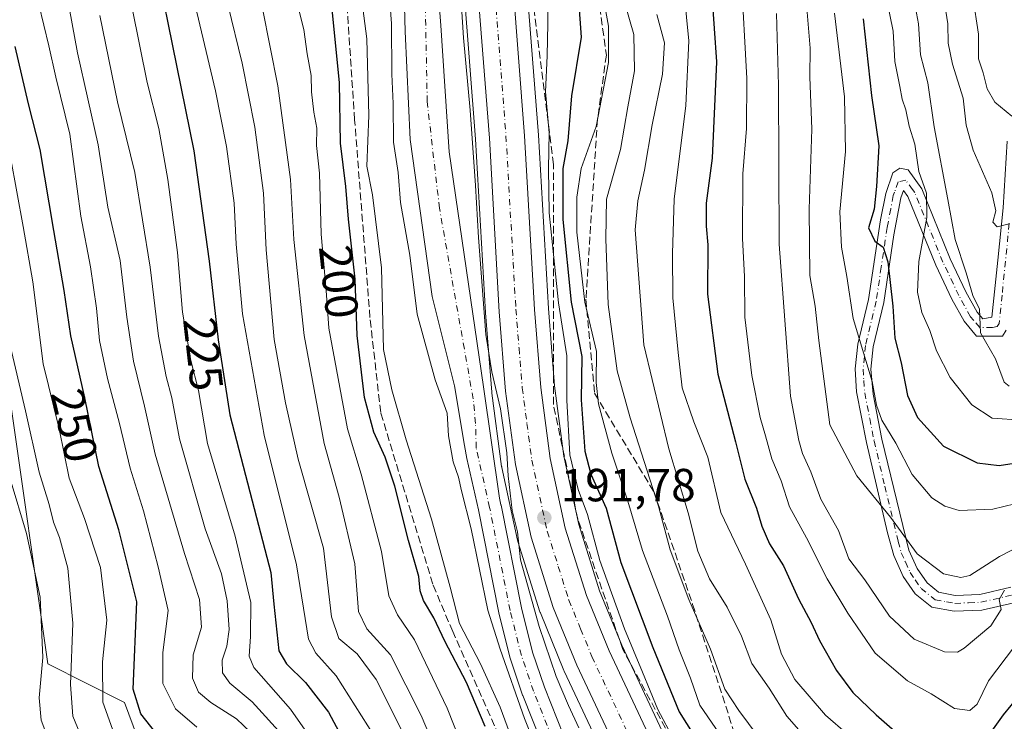
# Model space of a CAD drawing. Units: metres. Extents: x 579728 to 583161, y 4765911 to 4768265.
# Drawn here: x 581280 to 581493, y 4767453 to 4767605 of the extents above; entities that cross this region are included whole.
import ezdxf
from ezdxf.enums import TextEntityAlignment as Align

# ---------------------------------------------------------------- set-up
doc = ezdxf.new("R2010")
doc.units = ezdxf.units.M
doc.header["$MEASUREMENT"] = 0
doc.linetypes.add('DGN Style 3', pattern=[2.307223, 1.648017, -0.659207])
doc.linetypes.add('DGN Style 4', pattern=[2.638475, 1.318413, -0.659207, 0.001648, -0.659207])
for name, color, linetype, lineweight in [('Arbolado forestal CxS', 92, 'Continuous', 0), ('Camino Cxs', 7, 'Continuous', 0), ('Camino eje', 30, 'DGN Style 4', 13), ('Carretera de calzada única Cxs', 7, 'Continuous', 13), ('Carretera de calzada única eje', 7, 'DGN Style 4', 0), ('Corriente artificial lineal', 4, 'DGN Style 3', 13), ('Corriente natural Cxs', 4, 'Continuous', 13), ('Corriente natural eje', 4, 'DGN Style 4', 0), ('Curva de nivel maestra', 30, 'Continuous', 30), ('Curva de nivel normal', 30, 'Continuous', 0), ('Matorral CxS', 135, 'Continuous', 0), ('Núcleo urbano CxS', 7, 'Continuous', 0), ('Punto de cota en terreno', 7, 'Continuous', 0), ('Rótulo de curva de nivel directora', 7, 'Continuous', 0), ('Rótulo de punto de cota en terreno', 7, 'Continuous', 0), ('Suelo desnudo CxS', 253, 'Continuous', 0), ('Talud superficial', 30, 'DGN Style 3', 0)]:
    doc.layers.add(name, color=color, linetype=linetype, lineweight=lineweight)
doc.styles.add('Style-Arial', font='txt')

# ---------------------------------------------------------------- blocks, each defined once
blk = doc.blocks.new('5PATER')
at = {"layer": 'Punto de cota en terreno', "linetype": 'Continuous', "lineweight": 0}
h = blk.add_hatch(color=51, dxfattribs=at)
edge = h.paths.add_edge_path()
edge.add_ellipse((0, 0), major_axis=(-0.11, -0.111), ratio=0.999422, start_angle=0, end_angle=360)

msp = doc.modelspace()

# ---------------------------------------------------------------- linework, layer by layer
at = {"layer": 'Arbolado forestal CxS', "color": 92, "linetype": 'Continuous', "lineweight": 0}
for points in [[(581363.1201, 4767621.0264, 188.4818), (581363.6493, 4767601.9764, 188.5846), (581364.7076, 4767578.693, 188.6975), (581369.4702, 4767544.8263, 188.7003), (581374.3073, 4767525.4941, 188.9461), (581376.4679, 4767512.6567, 189.0072), (581376.9464, 4767509.8134, 189.0727), (581379.454, 4767498.7528, 189.3657), (581383.8579, 4767476.5634, 189.5906), (581383.885, 4767476.4426, 189.5937), (581386.315, 4767466.7426, 189.7348), (581386.374, 4767466.543, 189.7385), (581389.0225, 4767458.779, 189.9407), (581389.056, 4767458.689, 189.9442), (581400.046, 4767430.959, 190.3692)], [(581363.1201, 4767621.0264, 188.4818), (581363.6493, 4767601.9764, 188.5846), (581364.7076, 4767578.693, 188.6975), (581369.4702, 4767544.8263, 188.7003), (581374.3073, 4767525.4941, 188.9461), (581376.4679, 4767512.6567, 189.0072), (581376.9464, 4767509.8134, 189.0727), (581379.454, 4767498.7528, 189.3657), (581383.8579, 4767476.5634, 189.5906), (581383.885, 4767476.4426, 189.5937), (581386.315, 4767466.7426, 189.7348), (581386.374, 4767466.543, 189.7385), (581389.0225, 4767458.779, 189.9407), (581389.056, 4767458.689, 189.9442), (581400.046, 4767430.959, 190.3692)], [(581256.4877, 4767613.8789, 265.6037), (581243.6521, 4767584.5898, 278.0443), (581243.5151, 4767555.506, 284.2633), (581264.9417, 4767538.4236, 269.7892), (581278.2009, 4767523.5066, 262.0182), (581286.4877, 4767465.4947, 264.3574), (581303.0625, 4767457.2077, 251.3108), (581319.6371, 4767412.4555, 261.0201), (581337.0477, 4767395.8183, 249.5921), (581361.3655, 4767384.8341, 234.0966), (581384.5861, 4767363.7176, 227.5402), (581397.1117, 4767336.7379, 235.6316), (581411.4885, 4767312.9479, 243.8009), (581433.9441, 4767299.4043, 246.0453), (581465.0307, 4767278.6733, 259.0527), (581476.6777, 4767263.5389, 263.8165), (581495.3111, 4767229.779, 278.8074), (581505.9759, 4767208.9093, 279.4381), (581506.3533, 4767186.7884, 272.6352), (581500.4261, 4767162.037, 266.522), (581493.3157, 4767132.2076, 269.1395), (581491.8107, 4767108.7928, 260.3229), (581491.7917, 4767096.1693, 246.2434)], [(581256.4877, 4767613.8789, 265.6037), (581243.6521, 4767584.5898, 278.0443), (581243.5151, 4767555.506, 284.2633), (581264.9417, 4767538.4236, 269.7892), (581278.2009, 4767523.5066, 262.0182), (581286.4877, 4767465.4947, 264.3574), (581303.0625, 4767457.2077, 251.3108), (581319.6371, 4767412.4555, 261.0201), (581337.0477, 4767395.8183, 249.5921), (581361.3655, 4767384.8341, 234.0966), (581384.5861, 4767363.7176, 227.5402), (581397.1117, 4767336.7379, 235.6316), (581411.4885, 4767312.9479, 243.8009), (581433.9441, 4767299.4043, 246.0453), (581465.0307, 4767278.6733, 259.0527), (581476.6777, 4767263.5389, 263.8165), (581495.3111, 4767229.779, 278.8074), (581505.9759, 4767208.9093, 279.4381), (581506.3533, 4767186.7884, 272.6352), (581500.4261, 4767162.037, 266.522), (581493.3157, 4767132.2076, 269.1395), (581491.8107, 4767108.7928, 260.3229), (581491.7917, 4767096.1693, 246.2434)], [(581492.2515, 4767365.6833, 195.5444), (581484.1181, 4767371.2627, 194.0278), (581474.0999, 4767378.5097, 192.9954), (581471.5509, 4767380.3583, 192.7732), (581468.0919, 4767383.1823, 192.3499), (581458.5881, 4767390.9417, 193.8604), (581453.3633, 4767396.0209, 195.1647), (581446.2265, 4767403.8081, 194.886), (581441.5309, 4767409.4097, 194.2219), (581437.3671, 4767415.3319, 194.0799), (581432.5445, 4767423.5953, 193.4414), (581427.9559, 4767432.3183, 193.3792), (581410.4277, 4767469.5271, 193.8371), (581405.6347, 4767481.2683, 193.9966), (581401.1431, 4767495.5689, 193.4678), (581397.9377, 4767510.3575, 193.1034), (581395.9141, 4767525.4989, 192.4146), (581394.5733, 4767542.2257, 193.5138), (581392.4331, 4767579.6615, 192.4509), (581389.8811, 4767612.6415, 191.8944)], [(581389.8811, 4767612.6415, 191.8944), (581392.4331, 4767579.6615, 192.4509), (581394.5733, 4767542.2257, 193.5138), (581395.9141, 4767525.4989, 192.4146), (581397.9377, 4767510.3575, 193.1034), (581401.1431, 4767495.5689, 193.4678), (581405.6347, 4767481.2683, 193.9966), (581410.4277, 4767469.5271, 193.8371), (581427.9559, 4767432.3183, 193.3792), (581432.5445, 4767423.5953, 193.4414), (581437.3671, 4767415.3319, 194.0799), (581441.5309, 4767409.4097, 194.2219), (581446.2265, 4767403.8081, 194.886), (581453.3633, 4767396.0209, 195.1647), (581458.5881, 4767390.9417, 193.8604), (581468.0919, 4767383.1823, 192.3499), (581471.5509, 4767380.3583, 192.7732), (581474.0999, 4767378.5097, 192.9954), (581484.1181, 4767371.2627, 194.0278), (581492.2515, 4767365.6833, 195.5444)], [(581278.2009, 4767523.5066, 262.0182), (581286.4877, 4767465.4947, 264.3574), (581303.0625, 4767457.2077, 251.3108), (581319.6371, 4767412.4555, 261.0201), (581337.0477, 4767395.8183, 249.5921), (581361.3655, 4767384.8341, 234.0966), (581384.5861, 4767363.7176, 227.5402)], [(581384.5861, 4767363.7176, 227.5402), (581361.3655, 4767384.8341, 234.0966), (581337.0477, 4767395.8183, 249.5921), (581319.6371, 4767412.4555, 261.0201), (581303.0625, 4767457.2077, 251.3108), (581286.4877, 4767465.4947, 264.3574), (581278.2009, 4767523.5066, 262.0182)]]:
    msp.add_polyline3d(points, dxfattribs=at)
at = {"layer": 'Camino Cxs', "color": 7, "linetype": 'Continuous', "lineweight": 0}
for points in [[(581495.1001, 4767478.7001, 246.7227), (581488.1801, 4767477.1001, 240.0797), (581482.2201, 4767476.8599, 240.8821), (581477.3601, 4767477.7501, 242.865), (581473.8201, 4767480.6201, 246.3656), (581471.2201, 4767484.3801, 249.0856), (581469.1601, 4767488.9401, 251.9464), (581467.8401, 4767493.7999, 252.1927), (581463.2601, 4767513.2601, 253.1808), (581461.1401, 4767524.2201, 253.2369), (581460.8201, 4767529.1701, 254.1395), (581461.3801, 4767534.5401, 254.6438), (581463.7001, 4767544.1401, 255.4695), (581466.2801, 4767561.3201, 260.6702), (581467.4201, 4767567.0201, 258.6011), (581468.9801, 4767571.5001, 259.3172), (581470.5001, 4767572.5399, 260.5652), (581472.2601, 4767572.1401, 261.3744), (581475.2001, 4767568.0699, 261.6092), (581481.3501, 4767552.9201, 265.1333), (581484.7601, 4767545.7801, 262.9591), (581487.1801, 4767541.4201, 260.6825), (581488.3801, 4767539.9799, 260.7199), (581490.3401, 4767540.3801, 261.4737), (581491.6401, 4767552.6801, 269.2871), (581492.7601, 4767563.9201, 274.9246), (581493.6201, 4767578.3001, 278.2969)], [(581495.1001, 4767478.7001, 246.7227), (581488.1801, 4767477.1001, 240.0797), (581482.2201, 4767476.8599, 240.8821), (581477.3601, 4767477.7501, 242.865), (581473.8201, 4767480.6201, 246.3656), (581471.2201, 4767484.3801, 249.0856), (581469.1601, 4767488.9401, 251.9464), (581467.8401, 4767493.7999, 252.1927), (581463.2601, 4767513.2601, 253.1808), (581461.1401, 4767524.2201, 253.2369), (581460.8201, 4767529.1701, 254.1395), (581461.3801, 4767534.5401, 254.6438), (581463.7001, 4767544.1401, 255.4695), (581466.2801, 4767561.3201, 260.6702), (581467.4201, 4767567.0201, 258.6011), (581468.9801, 4767571.5001, 259.3172), (581470.5001, 4767572.5399, 260.5652), (581472.2601, 4767572.1401, 261.3744), (581475.2001, 4767568.0699, 261.6092), (581481.3501, 4767552.9201, 265.1333), (581484.7601, 4767545.7801, 262.9591), (581487.1801, 4767541.4201, 260.6825), (581488.3801, 4767539.9799, 260.7199), (581490.3401, 4767540.3801, 261.4737), (581491.6401, 4767552.6801, 269.2871), (581492.7601, 4767563.9201, 274.9246), (581493.6201, 4767578.3001, 278.2969)], [(581493.4701, 4767537.5301, 262.0924), (581492.6401, 4767536.2801, 261.0616), (581487.0601, 4767536.2301, 259.688), (581484.3401, 4767539.4801, 259.5409), (581481.7201, 4767544.2201, 260.203), (581478.2201, 4767551.5401, 260.5456), (581472.1901, 4767566.4001, 258.5112), (581471.2601, 4767567.6801, 257.9513), (581470.7201, 4767566.1201, 258.794), (581469.2101, 4767558.1001, 261.5371), (581467.0501, 4767543.4901, 258.0848), (581464.7501, 4767533.9601, 256.8956), (581464.2501, 4767529.1001, 255.2275), (581464.6901, 4767523.7501, 253.7135), (581466.6001, 4767513.9801, 253.1435), (581472.3901, 4767490.0901, 254.0377), (581474.2001, 4767486.0701, 251.4187), (581476.3501, 4767482.9701, 248.3076), (581478.8301, 4767480.9601, 246.0161), (581482.4601, 4767480.2901, 244.4618), (581487.7201, 4767480.5101, 242.8196), (581494.4701, 4767482.0701, 248.7737)], [(581493.4701, 4767537.5301, 262.0924), (581492.6401, 4767536.2801, 261.0616), (581487.0601, 4767536.2301, 259.688), (581484.3401, 4767539.4801, 259.5409), (581481.7201, 4767544.2201, 260.203), (581478.2201, 4767551.5401, 260.5456), (581472.1901, 4767566.4001, 258.5112), (581471.2601, 4767567.6801, 257.9513), (581470.7201, 4767566.1201, 258.794), (581469.2101, 4767558.1001, 261.5371), (581467.0501, 4767543.4901, 258.0848), (581464.7501, 4767533.9601, 256.8956), (581464.2501, 4767529.1001, 255.2275), (581464.6901, 4767523.7501, 253.7135), (581466.6001, 4767513.9801, 253.1435), (581472.3901, 4767490.0901, 254.0377), (581474.2001, 4767486.0701, 251.4187), (581476.3501, 4767482.9701, 248.3076), (581478.8301, 4767480.9601, 246.0161), (581482.4601, 4767480.2901, 244.4618), (581487.7201, 4767480.5101, 242.8196), (581494.4701, 4767482.0701, 248.7737)]]:
    msp.add_polyline3d(points, dxfattribs=at)
at = {"layer": 'Camino eje', "color": 30, "linetype": 'DGN Style 4', "lineweight": 13}
msp.add_polyline3d([(581494.1049, 4767560.6101, 276.3538), (581492.5551, 4767545.1051, 264.8694), (581491.9053, 4767538.9551, 261.524), (581491.4901, 4767538.3301, 261.1974), (581490.5101, 4767538.1303, 260.851), (581487.7201, 4767538.1051, 260.0409), (581486.3601, 4767539.7301, 260.0837), (581485.7601, 4767540.4501, 260.0544), (581484.4501, 4767542.8201, 260.201), (581483.2401, 4767545.0001, 261.4812), (581479.7853, 4767552.2301, 262.8068), (581473.6951, 4767567.2351, 259.4902), (581473.2301, 4767567.8751, 258.9389), (581471.7599, 4767569.9101, 259.4915), (581470.1201, 4767569.5901, 258.9687), (581469.3403, 4767567.3503, 258.1909), (581469.0701, 4767566.5701, 258.6415), (581468.5001, 4767563.7203, 260.0982), (581467.7451, 4767559.7101, 260.9729), (581466.4551, 4767551.1201, 257.6813), (581465.3751, 4767543.8149, 256.8042), (581463.0651, 4767534.2501, 254.9086), (581462.8151, 4767531.8201, 254.2681), (581462.5349, 4767529.1351, 253.2956), (581462.6951, 4767526.6601, 252.9546), (581462.9151, 4767523.9851, 252.6739), (581463.9751, 4767518.5051, 252.823), (581464.9301, 4767513.6201, 253.0746), (581467.2201, 4767503.8901, 253.0116), (581470.1151, 4767491.9451, 253.4584), (581470.7751, 4767489.5151, 252.9036), (581471.6801, 4767487.5051, 252.3234), (581472.7101, 4767485.2251, 250.2618), (581473.7851, 4767483.6751, 248.7897), (581475.0851, 4767481.7951, 247.1092), (581478.0951, 4767479.3551, 244.3472), (581480.5251, 4767478.9103, 243.0859), (581482.3401, 4767478.5751, 242.0347), (581485.3201, 4767478.6949, 241.2941), (581487.9501, 4767478.8051, 241.0634), (581494.7851, 4767480.3851, 247.7047)], dxfattribs=at)
at = {"layer": 'Carretera de calzada única Cxs', "color": 7, "linetype": 'Continuous', "lineweight": 13}
for points in [[(581386.8901, 4767612.4101, 203.2361), (581389.4401, 4767579.4601, 200.2968), (581391.5801, 4767542.0201, 199.2017), (581392.9301, 4767525.1801, 193.7644), (581394.9801, 4767509.8401, 195.5011), (581398.2401, 4767494.8001, 194.0363), (581402.8101, 4767480.2501, 194.411), (581407.6801, 4767468.3201, 195.706), (581425.2701, 4767430.9801, 200.3412), (581429.9201, 4767422.1401, 198.7441), (581434.8401, 4767413.7101, 197.359), (581439.1501, 4767407.5801, 197.2509), (581443.9701, 4767401.8301, 198.5038), (581451.2101, 4767393.9301, 196.0229), (581456.5901, 4767388.7001, 193.9719), (581468.7295, 4767378.7889, 193.0782), (581469.7201, 4767377.9801, 193.1306), (581472.3404, 4767376.0805, 193.3259), (581473.2501, 4767375.4217, 193.6889), (581482.3901, 4767368.8101, 194.5481)], [(581386.8901, 4767612.4101, 203.2361), (581389.4401, 4767579.4601, 200.2968), (581391.5801, 4767542.0201, 199.2017), (581392.9301, 4767525.1801, 193.7644), (581394.9801, 4767509.8401, 195.5011), (581398.2401, 4767494.8001, 194.0363), (581402.8101, 4767480.2501, 194.411), (581407.6801, 4767468.3201, 195.706), (581425.2701, 4767430.9801, 200.3412), (581429.9201, 4767422.1401, 198.7441), (581434.8401, 4767413.7101, 197.359), (581439.1501, 4767407.5801, 197.2509), (581443.9701, 4767401.8301, 198.5038), (581451.2101, 4767393.9301, 196.0229), (581456.5901, 4767388.7001, 193.9719), (581468.7295, 4767378.7889, 193.0782)], [(581478.0001, 4767362.5801, 195.3919), (581465.0701, 4767371.9301, 199.8062), (581451.5101, 4767383.0001, 194.095), (581445.7401, 4767388.6201, 194.2867), (581438.2401, 4767396.8001, 193.1497), (581433.1001, 4767402.9301, 202.6732), (581428.4201, 4767409.5901, 207.3202), (581423.2501, 4767418.4401, 206.0708), (581418.4401, 4767427.5801, 204.969), (581400.7001, 4767465.2501, 196.7723), (581395.6301, 4767477.6601, 194.9158), (581390.8601, 4767492.8501, 191.8915), (581387.4601, 4767508.5301, 191.4581), (581385.3501, 4767524.3701, 195.2591), (581383.9701, 4767541.5001, 197.0741), (581381.8301, 4767578.9501, 194.2718), (581379.3001, 4767611.7001, 196.608)], [(581478.0001, 4767362.5801, 195.3919), (581465.0701, 4767371.9301, 199.8062), (581451.5101, 4767383.0001, 194.095), (581445.7401, 4767388.6201, 194.2867), (581438.2401, 4767396.8001, 193.1497), (581433.1001, 4767402.9301, 202.6732), (581428.4201, 4767409.5901, 207.3202), (581423.2501, 4767418.4401, 206.0708), (581418.4401, 4767427.5801, 204.969), (581400.7001, 4767465.2501, 196.7723), (581395.6301, 4767477.6601, 194.9158), (581390.8601, 4767492.8501, 191.8915), (581387.4601, 4767508.5301, 191.4581), (581385.3501, 4767524.3701, 195.2591), (581383.9701, 4767541.5001, 197.0741), (581381.8301, 4767578.9501, 194.2718), (581379.3001, 4767611.7001, 196.608)]]:
    msp.add_polyline3d(points, dxfattribs=at)
at = {"layer": 'Carretera de calzada única eje', "color": 7, "linetype": 'DGN Style 4', "lineweight": 0}
msp.add_polyline3d([(581382.8801, 4767612.3601, 194.65), (581384.1601, 4767595.8901, 197.6558), (581385.4201, 4767579.5101, 193.9263), (581387.5601, 4767542.0701, 191.7678), (581388.2401, 4767533.6501, 192.12), (581388.9301, 4767525.0801, 192.2306), (581389.9501, 4767517.4101, 192.3123), (581391.0101, 4767509.4901, 191.807), (581394.3401, 4767494.1301, 191.9504), (581396.7201, 4767486.5401, 191.9169), (581399.0101, 4767479.2601, 193.008), (581401.5401, 4767473.0601, 193.0451), (581403.9801, 4767467.0901, 193.7233), (581412.8501, 4767448.2601, 193.784)], dxfattribs=at)
at = {"layer": 'Corriente artificial lineal', "color": 4, "linetype": 'DGN Style 3', "lineweight": 13}
msp.add_polyline3d([(581443.7118, 4767359.6223, 195.9369), (581426.6101, 4767373.0601, 196.7613), (581414.0701, 4767388.7401, 196.6787), (581403.1801, 4767404.0901, 197.1028), (581398.2301, 4767415.1501, 197.1647), (581393.2232, 4767428.9547, 196.0786), (581373.9144, 4767472.4743, 197.2769), (581369.615, 4767482.727, 197.6412), (581358.3701, 4767519.7687, 198.3027), (581356.055, 4767540.2739, 197.6297), (581352.7477, 4767582.9381, 197.8826), (581350.7634, 4767612.373, 197.2374)], dxfattribs=at)
at = {"layer": 'Corriente natural Cxs', "color": 4, "linetype": 'Continuous', "lineweight": 13}
for points in [[(581368.3126, 4767642.788, 187.9603), (581371.3222, 4767603.2993, 188.9073), (581373.1743, 4767576.0472, 189.5078), (581380.5912, 4767525.3264, 188.9686), (581384.0113, 4767501.2646, 188.9219), (581384.3382, 4767499.8228, 189.1336), (581384.3523, 4767499.7568, 189.1429), (581388.7502, 4767477.5976, 189.272), (581391.1401, 4767468.0579, 189.2022), (581393.7266, 4767460.4748, 189.2773), (581404.6779, 4767432.8424, 189.5732), (581408.6285, 4767423.7856, 189.5817), (581410.97, 4767419.2657, 189.8181), (581420.1202, 4767405.363, 190.2036), (581426.5859, 4767397.1365, 189.999), (581429.8991, 4767393.7183, 189.8384), (581448.8736, 4767376.8963, 190.3202), (581452.0598, 4767374.0408, 190.309), (581459.4424, 4767367.4074, 190.6682)], [(581368.3126, 4767642.788, 187.9603), (581371.3222, 4767603.2993, 188.9073), (581373.1743, 4767576.0472, 189.5078), (581380.5912, 4767525.3264, 188.9686), (581384.0113, 4767501.2646, 188.9219), (581384.3382, 4767499.8228, 189.1336), (581384.3523, 4767499.7568, 189.1429), (581388.7502, 4767477.5976, 189.272), (581391.1401, 4767468.0579, 189.2022), (581393.7266, 4767460.4748, 189.2773), (581404.6779, 4767432.8424, 189.5732), (581408.6285, 4767423.7856, 189.5817), (581410.97, 4767419.2657, 189.8181), (581420.1202, 4767405.363, 190.2036), (581426.5859, 4767397.1365, 189.999), (581429.8991, 4767393.7183, 189.8384), (581448.8736, 4767376.8963, 190.3202), (581452.0598, 4767374.0408, 190.309), (581459.4424, 4767367.4074, 190.6682)], [(581400.046, 4767430.959, 190.3692), (581389.056, 4767458.689, 189.9442), (581389.0225, 4767458.779, 189.9407), (581386.374, 4767466.543, 189.7385), (581386.315, 4767466.7426, 189.7348), (581383.885, 4767476.4426, 189.5937), (581383.8579, 4767476.5634, 189.5906), (581379.454, 4767498.7528, 189.3657), (581376.9464, 4767509.8134, 189.0727), (581376.4679, 4767512.6567, 189.0072), (581374.3073, 4767525.4941, 188.9461), (581369.4702, 4767544.8263, 188.7003), (581364.7076, 4767578.693, 188.6975), (581363.6493, 4767601.9764, 188.5846), (581363.1201, 4767621.0264, 188.4818)], [(581400.046, 4767430.959, 190.3692), (581389.056, 4767458.689, 189.9442), (581389.0225, 4767458.779, 189.9407), (581386.374, 4767466.543, 189.7385), (581386.315, 4767466.7426, 189.7348), (581383.885, 4767476.4426, 189.5937), (581383.8579, 4767476.5634, 189.5906), (581379.454, 4767498.7528, 189.3657), (581376.9464, 4767509.8134, 189.0727), (581376.4679, 4767512.6567, 189.0072), (581374.3073, 4767525.4941, 188.9461), (581369.4702, 4767544.8263, 188.7003), (581364.7076, 4767578.693, 188.6975), (581363.6493, 4767601.9764, 188.5846), (581363.1201, 4767621.0264, 188.4818)]]:
    msp.add_polyline3d(points, dxfattribs=at)
at = {"layer": 'Corriente natural eje', "color": 4, "linetype": 'DGN Style 4', "lineweight": 0}
msp.add_polyline3d([(581447.1686, 4767375.0073, 189.9698), (581428.1701, 4767391.9101, 189.8208), (581424.7001, 4767395.4901, 190.1931), (581418.0901, 4767403.9001, 190.218), (581408.8101, 4767418.0001, 189.9429), (581406.3701, 4767422.7101, 189.7234), (581402.3701, 4767431.8801, 189.5827), (581391.3801, 4767459.6101, 189.3288), (581388.7401, 4767467.3501, 189.1399), (581386.3101, 4767477.0501, 189.2178), (581381.9001, 4767499.2701, 188.867), (581378.9801, 4767512.1501, 188.7496), (581378.8601, 4767517.4301, 188.8759), (581378.3394, 4767522.6934, 188.6835), (581371.0577, 4767563.8763, 188.5508), (581368.4118, 4767586.8951, 188.2408), (581367.8827, 4767614.1473, 187.9653), (581365.8851, 4767642.1901, 187.9084), (581364.2201, 4767648.9501, 188.0345), (581349.5431, 4767700.6407, 188.6002)], dxfattribs=at)
at = {"layer": 'Curva de nivel maestra', "color": 30, "linetype": 'Continuous', "lineweight": 30, "flags": 128}
for points, elevation in [([(581306, 4767635.4401), (581317.99, 4767576.2601), (581321.31, 4767552.4201), (581323.25, 4767535.4201), (581325.8, 4767519.2901), (581331.53, 4767497.1001), (581334.62, 4767485.2701), (581335.28, 4767478.3701), (581336.35, 4767468.3201), (581338, 4767465.5301), (581342.1, 4767461.5001), (581347.08, 4767455.0601), (581355.55, 4767439.3301), (581359.98, 4767427.3801), (581363.07, 4767415.3901), (581365.3, 4767409.0901), (581367.6, 4767402.2801), (581371.78, 4767392.9601), (581372.66, 4767388.9901), (581374.84, 4767384.5401), (581383.62, 4767372.2401), (581391.07, 4767363.2201)], 225), ([(581400.88, 4767611.7101), (581401.66, 4767600.8001), (581399.58, 4767588.1001), (581398.78, 4767578.4401), (581397.71, 4767572.4201), (581397.72, 4767561.4601), (581399.5, 4767543.5701), (581401.8, 4767531.8201), (581401.65, 4767522.5201), (581402.43, 4767511.4501), (581403.73, 4767506.4401), (581407.03, 4767499.0901), (581410.21, 4767487.4201), (581417.12, 4767469.0801), (581422.83, 4767455.1601), (581431.61, 4767441.1801)], 200), ([(581429.91, 4767609.9201), (581430.85, 4767595.4301), (581429.94, 4767574.6401), (581428.67, 4767564.9701), (581428.68, 4767559.9801), (581429.02, 4767555.9801), (581428.91, 4767545.3101), (581431.16, 4767528.0701), (581434.96, 4767513.4701), (581436.98, 4767505.3501), (581439.53, 4767499.0901), (581440.66, 4767495.2601), (581442.34, 4767491.4201), (581445.35, 4767486.6801), (581448.56, 4767479.5601), (581451.32, 4767474.4701), (581453.1, 4767470.5301), (581456.8, 4767464.0801), (581460.32, 4767459.3701), (581465.4, 4767454.4801), (581472.9, 4767447.9301)], 225), ([(581380.92, 4767451.9701), (581376.88, 4767461.5001), (581372.25, 4767470.4201), (581369.82, 4767475.4501), (581367.6, 4767479.1601), (581366.87, 4767481.2701), (581366.61, 4767484.3501), (581364.4, 4767492.1401), (581361.44, 4767503.8401), (581359.36, 4767510.1401), (581356.88, 4767515.5001), (581354.9, 4767523.0201), (581353.31, 4767536.3801), (581352.82, 4767548.5501), (581351.42, 4767561.4901), (581350.87, 4767568.5601), (581349.71, 4767577.9301), (581349.47, 4767590.9801), (581347.82, 4767607.4801)], 200), ([(581462.56, 4767604.7701), (581464.35, 4767588.2001), (581465.92, 4767577.3101), (581465.44, 4767568.5801), (581464.93, 4767563.6501), (581463.74, 4767559.6301), (581465.06, 4767556.7801), (581466.91, 4767555.4701), (581467.86, 4767552.2601), (581468.98, 4767542.7101), (581469.42, 4767535.8101), (581470.76, 4767530.4801), (581472.14, 4767523.4401), (581474.3, 4767518.6701), (581479.9, 4767512.5201), (581487.2, 4767508.9201), (581491.92, 4767508.3001), (581497.07, 4767509.1501)], 250), ([(581309.84, 4767450.6101), (581306.56, 4767454.7001), (581304.9, 4767460.0601), (581305.68, 4767478.8701), (581301.81, 4767494.4301), (581297.48, 4767508.1001), (581294.51, 4767522.9101), (581291.47, 4767536.3201), (581290.04, 4767546.0701), (581287.77, 4767559.0301), (581284.83, 4767576.5301), (581282.3, 4767586.3701), (581279.45, 4767598.7601)], 250), ([(581489.64, 4767450.0101), (581492.88, 4767454.5001), (581496.14, 4767458.5201)], 225)]:
    msp.add_lwpolyline(points, dxfattribs=dict(at, elevation=elevation))
at = {"layer": 'Curva de nivel normal', "color": 30, "linetype": 'Continuous', "lineweight": 0, "flags": 128}
for points, elevation in [([(581374.7335, 4767624.3235), (581376.2416, 4767600.6697), (581377.6704, 4767585.0328), (581378.861, 4767568.7609), (581379.496, 4767557.569), (581381.07, 4767536.62), (581382.354, 4767528.5675), (581384.22, 4767520.53), (581385.62, 4767511.09), (581385.93, 4767506.09), (581386.73, 4767498.61), (581387.91, 4767494.04), (581388.59, 4767487.98), (581392.57, 4767473.61), (581396.28, 4767462.8), (581398.92, 4767456.56), (581401.17, 4767451.7)], 190), ([(581394.0217, 4767442.1575), (581389.4179, 4767453.7463), (581384.19, 4767468.72), (581381.51, 4767477.14), (581377.88, 4767494.66), (581375.81, 4767502.87), (581375.17, 4767505.81), (581374.03, 4767509.1), (581373.02, 4767514.72), (581372.69, 4767519.62), (581370.1, 4767526.8), (581366.23, 4767540.96), (581364.67, 4767553.74), (581362.63, 4767565.11), (581362.13, 4767571.59), (581361.1, 4767578.09), (581361.07, 4767586.43), (581360.77, 4767592.76), (581360.68, 4767603.76), (581359.76, 4767616.21)], 190), ([(581283.46, 4767612.35), (581286.7, 4767598.89), (581288.19, 4767592.13), (581291.24, 4767579.86), (581293.64, 4767562.14), (581295.72, 4767551.22), (581297.02, 4767542.28), (581297.62, 4767535.33), (581299.36, 4767527.14), (581301.99, 4767517.42), (581304.25, 4767507.78), (581307.18, 4767498.53), (581310.34, 4767486.45), (581312.5, 4767477.06), (581311.31, 4767467.96), (581311.35, 4767461.26), (581314.04, 4767455.83), (581318.66, 4767451.82)], 245), ([(581289.97, 4767613.53), (581292.88, 4767597.43), (581297.36, 4767577.53), (581299.48, 4767564.12), (581302.13, 4767552.56), (581303.52, 4767540.34), (581305, 4767530.88), (581307.36, 4767521.15), (581309.7, 4767510.75), (581316.03, 4767489.3), (581319.22, 4767479.42), (581319.65, 4767473.41), (581317.85, 4767467.5), (581317.74, 4767462.41), (581319.01, 4767459.4), (581321.68, 4767457.21), (581327.22, 4767453.66), (581333.3, 4767447.89)], 240), ([(581353.73, 4767613.14), (581355.36, 4767600.44), (581355.79, 4767583.86), (581355.4, 4767572.93), (581356.59, 4767566.76), (581358.51, 4767551.02), (581358.95, 4767533.39), (581360.79, 4767524.66), (581363.89, 4767513.87), (581369.35, 4767496.72), (581373.35, 4767482.08), (581375.37, 4767474.24), (581379.89, 4767465.52), (581384.16, 4767456.19), (581388.19, 4767445.26), (581394.16, 4767431.13), (581405.2, 4767408.89), (581417.05, 4767390.52), (581424.18, 4767381.91), (581427.42, 4767377.37), (581431.47, 4767373.13), (581436.06, 4767368.02)], 195), ([(581394.39, 4767612.84), (581394.45, 4767603.7), (581394.31, 4767596.76), (581393.94, 4767589.01), (581394.73, 4767580.1), (581394.62, 4767572.42), (581394.73, 4767562.83), (581395.5, 4767555.96), (581396.74, 4767543.43), (581398.59, 4767531.99), (581398.53, 4767522.42), (581399.19, 4767510.63), (581401.02, 4767503.13), (581403.01, 4767497.72), (581405.68, 4767487.85), (581411.03, 4767473.06), (581414.93, 4767463.73), (581418.19, 4767455.68), (581425.24, 4767442.4)], 195), ([(581436.22, 4767614.2), (581437.42, 4767591.86), (581437.35, 4767581.09), (581436.55, 4767571.31), (581436.47, 4767557.31), (581436.9, 4767549.09), (581437.03, 4767540.34), (581438.53, 4767527.75), (581440.3, 4767518.67), (581441.46, 4767514.75), (581442.8, 4767509.74), (581444.82, 4767505.05), (581446.68, 4767499.41), (581450.35, 4767492.72), (581454.76, 4767483.89), (581459.28, 4767476.48), (581465.12, 4767467.79), (581472.12, 4767461.85), (581477.26, 4767459.04), (581482.3, 4767455.88), (581485.56, 4767455.46), (581487.18, 4767456.84), (581489.59, 4767461.83), (581495.25, 4767469.26)], 230), ([(581380.87, 4767435.46), (581372.74, 4767455.95), (581365.7, 4767470.69), (581362, 4767476.11), (581360.16, 4767480.21), (581358.51, 4767489.75), (581354.17, 4767506.48), (581351.23, 4767516.21), (581347.18, 4767537.97), (581346.57, 4767546.12), (581345.52, 4767558.24), (581345.15, 4767571.46), (581344.53, 4767577.39), (581344.57, 4767581.11), (581343.93, 4767584.62), (581343.46, 4767589.01), (581343.38, 4767592.54), (581342.48, 4767597.21), (581341.77, 4767602.43), (581339.59, 4767611.1)], 205), ([(581406.04, 4767611.55), (581407.56, 4767603.12), (581407.53, 4767595.3), (581404.87, 4767581.49), (581401.64, 4767572.44), (581400.72, 4767566.26), (581400.74, 4767558.69), (581402.47, 4767543.56), (581404.99, 4767532.96), (581404.87, 4767526.22), (581405.41, 4767521.61), (581408.27, 4767511.01), (581411.74, 4767500.64), (581414.88, 4767489.97), (581420.28, 4767475.84), (581422.85, 4767468.56), (581425.26, 4767462.44), (581427.26, 4767456.6), (581433.23, 4767447.89)], 205), ([(581459.23, 4767450.28), (581454.39, 4767454.44), (581447.79, 4767462.17), (581444.92, 4767467.63), (581442.62, 4767475.04), (581437.12, 4767487), (581431.81, 4767498.21), (581428.98, 4767510.11), (581426.01, 4767517.75), (581423.46, 4767525.09), (581422.58, 4767532.75), (581421.47, 4767544.51), (581421.41, 4767554.12), (581421.74, 4767565.85), (581424.29, 4767586.06), (581424.93, 4767600.01), (581423.91, 4767610.31)], 220), ([(581494.06, 4767525.47), (581492.99, 4767526.3), (581491.13, 4767531.38), (581487.91, 4767536.98), (581487.67, 4767542.05), (581486.22, 4767545.02), (581484.79, 4767549.92), (581482.4, 4767557.09), (581480.85, 4767565.76), (581477.88, 4767581.41), (581476.54, 4767590.91), (581474.92, 4767596.98), (581474.5, 4767603.66), (581472.97, 4767611.76)], 260), ([(581439.9, 4767449.86), (581435.74, 4767455.46), (581432.69, 4767460.07), (581429.62, 4767468.67), (581424.91, 4767479.43), (581420.91, 4767490.15), (581418.34, 4767499.53), (581412.24, 4767518.61), (581409.42, 4767528.78), (581408.7, 4767534.09), (581407.52, 4767543.09), (581406.98, 4767557.28), (581407.1, 4767565.81), (581410.15, 4767576.54), (581411.73, 4767585.71), (581413.19, 4767593.51), (581413, 4767601.32), (581411.04, 4767608.35)], 210), ([(581467.49, 4767609.56), (581469.02, 4767602.09), (581469.39, 4767595.51), (581470.5, 4767590.1), (581470.96, 4767587.43), (581471.77, 4767585.1), (581472.5, 4767581.57), (581473.68, 4767577.66), (581474.59, 4767571.82), (581476.25, 4767567.1), (581476.34, 4767561.88), (581474.6, 4767552.38), (581474.26, 4767545.74), (581475.23, 4767541.37), (581476.96, 4767537.5), (581478.39, 4767533.11), (581481.38, 4767527.3), (581486.02, 4767521.41), (581490.42, 4767518.52), (581496.83, 4767518.09)], 255), ([(581494.11, 4767560.49), (581491.48, 4767559.86), (581490.56, 4767560.87), (581491.24, 4767563.28), (581490.36, 4767567.17), (581486.34, 4767576.42), (581484.82, 4767581.79), (581484.15, 4767587.6), (581481.82, 4767594.93), (581480.93, 4767599.51), (581480.86, 4767603.63), (581479.88, 4767609.6)], 265), ([(581486.26, 4767609.54), (581487.49, 4767601.43), (581487.48, 4767596.11), (581488.5, 4767593.1), (581489.32, 4767589.66), (581490.98, 4767586.76), (581494.66, 4767583.75)], 270), ([(581377.86, 4767369.52), (581369.02, 4767382.74), (581364.09, 4767395.16), (581358.41, 4767411.41), (581356.37, 4767421.41), (581353.23, 4767429.29), (581350.33, 4767436.31), (581347.56, 4767441.6), (581344.58, 4767447.6), (581338.92, 4767455.71), (581330.95, 4767464.74), (581329.99, 4767467.21), (581330.26, 4767471.41), (581330.32, 4767478.75), (581326.92, 4767493.09), (581321, 4767513.09), (581319.05, 4767524.49), (581317.37, 4767531.02), (581315.56, 4767541.45), (581314.46, 4767554.27), (581312.41, 4767570.05), (581310.44, 4767581.1), (581307.93, 4767590.99), (581304.67, 4767607.02)], 230), ([(581396.68, 4767366.9), (581394.14, 4767371.02), (581387.75, 4767377.67), (581381.78, 4767385.72), (581378.48, 4767391.7), (581371.88, 4767407.74), (581369.17, 4767416.34), (581364.69, 4767433.22), (581361.09, 4767443.48), (581348.74, 4767462.91), (581344.37, 4767467.82), (581342.81, 4767470.86), (581340.16, 4767486.9), (581333.22, 4767514.87), (581328.49, 4767541.09), (581327.14, 4767556.1), (581326.75, 4767564.92), (581325.08, 4767577.18), (581322.7, 4767589.2), (581318.67, 4767606.18)], 220), ([(581404.97, 4767367.16), (581392.68, 4767381.45), (581385.38, 4767390.96), (581380.86, 4767401.54), (581375.63, 4767414.67), (581371.56, 4767428.67), (581370.32, 4767433.71), (581368.18, 4767438.41), (581365.26, 4767446.36), (581362.19, 4767452.57), (581357.39, 4767462.13), (581353.3, 4767467.7), (581349.36, 4767470.99), (581347.71, 4767475.7), (581346.05, 4767490.49), (581340.54, 4767509.71), (581337.8, 4767521.85), (581335.33, 4767535.51), (581333.64, 4767554.85), (581333.07, 4767567.1), (581331.19, 4767581.33), (581328.48, 4767595.16), (581325.35, 4767607.83)], 215), ([(581332.86, 4767606.96), (581336.12, 4767590.31), (581338.87, 4767570.09), (581339.6, 4767557.09), (581341.86, 4767536.42), (581346.16, 4767513.09), (581349.38, 4767501.51), (581352.76, 4767487.12), (581353.54, 4767476.84), (581355.35, 4767473.08), (581360.51, 4767467.48), (581367.09, 4767454.38), (581371.9, 4767443.02), (581374.44, 4767437.93), (581377.28, 4767430.66), (581381.18, 4767418.05), (581386.94, 4767403.63), (581389.2, 4767397.07), (581391.89, 4767391.94), (581397.79, 4767385.17), (581407.82, 4767372.86), (581414.47, 4767366.17)], 210), ([(581450.42, 4767607.07), (581451.13, 4767598.42), (581451.03, 4767592.24), (581451.48, 4767580.92), (581450.9, 4767563.67), (581451.04, 4767549.36), (581452.16, 4767542.72), (581453.01, 4767535.31), (581455.34, 4767517.09), (581461.22, 4767506.07), (581468.48, 4767497.2), (581474.23, 4767489.28), (581479.93, 4767484.93), (581483.64, 4767484.12), (581485.62, 4767484.59), (581491.97, 4767488.69), (581496.93, 4767491.2)], 240), ([(581456.37, 4767605.95), (581458.54, 4767587.93), (581458.71, 4767576.08), (581457.55, 4767563.09), (581457.9, 4767555.42), (581459.01, 4767549.14), (581460.38, 4767540.07), (581464.47, 4767526.48), (581465.46, 4767521.35), (581466.58, 4767518.14), (581469.59, 4767513.15), (581473.12, 4767506.38), (581477.39, 4767501.36), (581480.16, 4767499.54), (581483.29, 4767498.63), (581490.54, 4767498.92), (581502.45, 4767501.75)], 245), ([(581297.7, 4767605.47), (581301.52, 4767586.8), (581305.27, 4767571.58), (581308.6, 4767551.12), (581310.39, 4767536.28), (581312.04, 4767527.51), (581313.23, 4767522.94), (581314.95, 4767514.09), (581320.45, 4767494.64), (581323.96, 4767484.95), (581325.23, 4767479.09), (581325.62, 4767472.9), (581325.14, 4767469.34), (581324.11, 4767466.28), (581324.19, 4767463.58), (581325.8, 4767461.36), (581330.62, 4767457.35), (581337.76, 4767449.48)], 235), ([(581417.98, 4767605.69), (581419.64, 4767599.53), (581419.22, 4767592.82), (581417.02, 4767581.86), (581415.37, 4767572.09), (581413.88, 4767565.44), (581413.35, 4767559.17), (581415.2, 4767534.38), (581420.58, 4767511.94), (581424.78, 4767498.1), (581426.88, 4767489.84), (581429.38, 4767483.85), (581433.2, 4767477.76), (581436.32, 4767471.47), (581438.54, 4767465.62), (581442.25, 4767460.24), (581446.09, 4767454.26), (581449.16, 4767450.67)], 215), ([(581443.81, 4767605.88), (581444.31, 4767590.38), (581444.4, 4767556.12), (581446.89, 4767523.28), (581448.7, 4767513.73), (581449.43, 4767510.9), (581451.26, 4767506.99), (581453.39, 4767501.05), (581457.25, 4767494.31), (581459.49, 4767488.21), (581462.93, 4767483.65), (581468.21, 4767475.82), (581473.6, 4767470.86), (581480.12, 4767468.09), (581482.91, 4767468.07), (581484.37, 4767468.88), (581490.1, 4767473.71), (581492.36, 4767477.22), (581491.93, 4767479.42), (581493.09, 4767481.42)], 235), ([(581278.46, 4767574.86), (581281.19, 4767559.92), (581283.27, 4767547.94), (581285.48, 4767530.28), (581288.9, 4767516.23), (581291.1, 4767505.6), (581294.43, 4767496.9), (581297.84, 4767486.34), (581299.25, 4767474.98), (581298.26, 4767465.98), (581298.36, 4767457.23), (581300.47, 4767451.42), (581304.6, 4767446.49), (581310.98, 4767441.8), (581317.1, 4767438.18), (581319.88, 4767435.43), (581321.26, 4767432.72), (581325.81, 4767417.84), (581327.78, 4767403.92), (581329.57, 4767396.63), (581332.99, 4767387.71), (581334.7, 4767378.24), (581338, 4767371.33), (581347.48, 4767359.36)], 255), ([(581278.14, 4767535.2), (581281.68, 4767520.15), (581284.6, 4767506.92), (581286.79, 4767499.92), (581287.69, 4767496.09), (581289.04, 4767492.77), (581290.8, 4767486.2), (581291.89, 4767474.29), (581291.36, 4767461.09), (581291.92, 4767454.22), (581293.91, 4767449.3), (581297.86, 4767444.13), (581303.5, 4767439.07), (581310.66, 4767433.68), (581315.92, 4767426.8), (581320.2, 4767416.14), (581321.16, 4767411.17), (581320.96, 4767406.53), (581322.43, 4767398.69), (581326.55, 4767387.74), (581328.3, 4767378.17), (581329.82, 4767373.16), (581331.92, 4767369.78)], 260), ([(581278.35, 4767505.42), (581281.91, 4767493.65), (581284.83, 4767479.89), (581285.4, 4767466.92), (581284.63, 4767458.19), (581285.06, 4767453.33), (581286.68, 4767448.96), (581289.61, 4767444.16), (581294.96, 4767438.09), (581300.52, 4767433.3), (581305.65, 4767429.36), (581310.58, 4767423.27), (581313.91, 4767413.96), (581317.24, 4767399.99), (581321.27, 4767387.66), (581322.11, 4767377.06), (581323.61, 4767369.87)], 265)]:
    msp.add_lwpolyline(points, dxfattribs=dict(at, elevation=elevation))
at = {"layer": 'Matorral CxS', "color": 135, "linetype": 'Continuous', "lineweight": 0}
for points in [[(581459.4424, 4767367.4074, 190.6682), (581452.0598, 4767374.0408, 190.309), (581448.8736, 4767376.8963, 190.3202), (581429.8991, 4767393.7183, 189.8384), (581426.5859, 4767397.1365, 189.999), (581420.1202, 4767405.363, 190.2036), (581410.97, 4767419.2657, 189.8181), (581408.6285, 4767423.7856, 189.5817), (581404.6779, 4767432.8424, 189.5732), (581393.7266, 4767460.4748, 189.2773), (581391.1401, 4767468.0579, 189.2022), (581388.7502, 4767477.5976, 189.272), (581384.3523, 4767499.7568, 189.1429), (581384.3382, 4767499.8228, 189.1336), (581384.0113, 4767501.2646, 188.9219), (581380.5912, 4767525.3264, 188.9686), (581373.1743, 4767576.0472, 189.5078), (581371.3222, 4767603.2993, 188.9073), (581368.3126, 4767642.788, 187.9603)], [(581368.3126, 4767642.788, 187.9603), (581371.3222, 4767603.2993, 188.9073), (581373.1743, 4767576.0472, 189.5078), (581380.5912, 4767525.3264, 188.9686), (581384.0113, 4767501.2646, 188.9219), (581384.3382, 4767499.8228, 189.1336), (581384.3523, 4767499.7568, 189.1429), (581388.7502, 4767477.5976, 189.272), (581391.1401, 4767468.0579, 189.2022), (581393.7266, 4767460.4748, 189.2773), (581404.6779, 4767432.8424, 189.5732), (581408.6285, 4767423.7856, 189.5817), (581410.97, 4767419.2657, 189.8181), (581420.1202, 4767405.363, 190.2036), (581426.5859, 4767397.1365, 189.999), (581429.8991, 4767393.7183, 189.8384), (581448.8736, 4767376.8963, 190.3202), (581452.0598, 4767374.0408, 190.309), (581459.4424, 4767367.4074, 190.6682), (581463.1174, 4767364.1636, 190.5083), (581466.3547, 4767361.693, 190.487), (581470.4363, 4767359.2517, 190.4003), (581484.4838, 4767352.1692, 190.1932), (581492.9359, 4767349.7579, 190.6321)], [(581376.3125, 4767611.4229, 190.385), (581378.8367, 4767578.7489, 191.102), (581380.9749, 4767541.329, 190.1434), (581380.9797, 4767541.2593, 190.14), (581382.3597, 4767524.1293, 189.1999), (581382.3763, 4767523.9739, 189.1977), (581384.4863, 4767508.1339, 188.8295), (581384.5057, 4767508.0091, 188.8153), (581384.5283, 4767507.8943, 188.8037), (581387.9283, 4767492.2143, 189.7373), (581387.9979, 4767491.9513, 189.7289), (581392.7679, 4767476.7613, 189.9583), (581392.8111, 4767476.6341, 189.9577), (581392.8529, 4767476.5255, 189.9589), (581397.9229, 4767464.1155, 190.4097), (581397.9859, 4767463.972, 190.406), (581415.7259, 4767426.3019, 190.8466)], [(581376.3125, 4767611.4229, 190.385), (581378.8367, 4767578.7489, 191.102), (581380.9749, 4767541.329, 190.1434), (581380.9797, 4767541.2593, 190.14), (581382.3597, 4767524.1293, 189.1999), (581382.3763, 4767523.9739, 189.1977), (581384.4863, 4767508.1339, 188.8295), (581384.5057, 4767508.0091, 188.8153), (581384.5283, 4767507.8943, 188.8037), (581387.9283, 4767492.2143, 189.7373), (581387.9979, 4767491.9513, 189.7289), (581392.7679, 4767476.7613, 189.9583), (581392.8111, 4767476.6341, 189.9577), (581392.8529, 4767476.5255, 189.9589), (581397.9229, 4767464.1155, 190.4097), (581397.9859, 4767463.972, 190.406), (581415.7259, 4767426.3019, 190.8466)]]:
    msp.add_polyline3d(points, dxfattribs=at)
at = {"layer": 'Núcleo urbano CxS', "color": 7, "linetype": 'Continuous', "lineweight": 0}
for points in [[(581389.8811, 4767612.6415, 191.8944), (581392.4331, 4767579.6615, 192.4509), (581394.5733, 4767542.2257, 193.5138), (581395.9141, 4767525.4989, 192.4146), (581397.9377, 4767510.3575, 193.1034), (581401.1431, 4767495.5689, 193.4678), (581405.6347, 4767481.2683, 193.9966), (581410.4277, 4767469.5271, 193.8371), (581427.9559, 4767432.3183, 193.3792), (581432.5445, 4767423.5953, 193.4414), (581437.3671, 4767415.3319, 194.0799), (581441.5309, 4767409.4097, 194.2219), (581446.2265, 4767403.8081, 194.886), (581453.3633, 4767396.0209, 195.1647), (581458.5881, 4767390.9417, 193.8604), (581468.0919, 4767383.1823, 192.3499), (581471.5509, 4767380.3583, 192.7732), (581474.0999, 4767378.5097, 192.9954), (581484.1181, 4767371.2627, 194.0278), (581492.2515, 4767365.6833, 195.5444)], [(581389.8811, 4767612.6415, 191.8944), (581392.4331, 4767579.6615, 192.4509), (581394.5733, 4767542.2257, 193.5138), (581395.9141, 4767525.4989, 192.4146), (581397.9377, 4767510.3575, 193.1034), (581401.1431, 4767495.5689, 193.4678), (581405.6347, 4767481.2683, 193.9966), (581410.4277, 4767469.5271, 193.8371), (581427.9559, 4767432.3183, 193.3792), (581432.5445, 4767423.5953, 193.4414), (581437.3671, 4767415.3319, 194.0799), (581441.5309, 4767409.4097, 194.2219), (581446.2265, 4767403.8081, 194.886), (581453.3633, 4767396.0209, 195.1647), (581458.5881, 4767390.9417, 193.8604), (581468.0919, 4767383.1823, 192.3499), (581471.5509, 4767380.3583, 192.7732), (581474.0999, 4767378.5097, 192.9954), (581484.1181, 4767371.2627, 194.0278), (581492.2515, 4767365.6833, 195.5444)], [(581415.7259, 4767426.3019, 190.8466), (581397.9859, 4767463.972, 190.406), (581397.9229, 4767464.1155, 190.4097), (581392.8529, 4767476.5255, 189.9589), (581392.8111, 4767476.6341, 189.9577), (581392.7679, 4767476.7613, 189.9583), (581387.9979, 4767491.9513, 189.7289), (581387.9283, 4767492.2143, 189.7373), (581384.5283, 4767507.8943, 188.8037), (581384.5057, 4767508.0091, 188.8153), (581384.4863, 4767508.1339, 188.8295), (581382.3763, 4767523.9739, 189.1977), (581382.3597, 4767524.1293, 189.1999), (581380.9797, 4767541.2593, 190.14), (581380.9749, 4767541.329, 190.1434), (581378.8367, 4767578.7489, 191.102), (581376.3125, 4767611.4229, 190.385)], [(581376.3125, 4767611.4229, 190.385), (581378.8367, 4767578.7489, 191.102), (581380.9749, 4767541.329, 190.1434), (581380.9797, 4767541.2593, 190.14), (581382.3597, 4767524.1293, 189.1999), (581382.3763, 4767523.9739, 189.1977), (581384.4863, 4767508.1339, 188.8295), (581384.5057, 4767508.0091, 188.8153), (581384.5283, 4767507.8943, 188.8037), (581387.9283, 4767492.2143, 189.7373), (581387.9979, 4767491.9513, 189.7289), (581392.7679, 4767476.7613, 189.9583), (581392.8111, 4767476.6341, 189.9577), (581392.8529, 4767476.5255, 189.9589), (581397.9229, 4767464.1155, 190.4097), (581397.9859, 4767463.972, 190.406), (581415.7259, 4767426.3019, 190.8466)]]:
    msp.add_polyline3d(points, dxfattribs=at)
at = {"layer": 'Suelo desnudo CxS', "color": 253, "linetype": 'Continuous', "lineweight": 0}
for points in [[(581368.3126, 4767642.788, 187.9603), (581371.3222, 4767603.2993, 188.9073), (581373.1743, 4767576.0472, 189.5078), (581380.5912, 4767525.3264, 188.9686), (581384.0113, 4767501.2646, 188.9219), (581384.3382, 4767499.8228, 189.1336), (581384.3523, 4767499.7568, 189.1429), (581388.7502, 4767477.5976, 189.272), (581391.1401, 4767468.0579, 189.2022), (581393.7266, 4767460.4748, 189.2773), (581404.6779, 4767432.8424, 189.5732), (581408.6285, 4767423.7856, 189.5817), (581410.97, 4767419.2657, 189.8181), (581420.1202, 4767405.363, 190.2036), (581426.5859, 4767397.1365, 189.999), (581429.8991, 4767393.7183, 189.8384), (581448.8736, 4767376.8963, 190.3202), (581452.0598, 4767374.0408, 190.309), (581459.4424, 4767367.4074, 190.6682)], [(581368.3126, 4767642.788, 187.9603), (581371.3222, 4767603.2993, 188.9073), (581373.1743, 4767576.0472, 189.5078), (581380.5912, 4767525.3264, 188.9686), (581384.0113, 4767501.2646, 188.9219), (581384.3382, 4767499.8228, 189.1336), (581384.3523, 4767499.7568, 189.1429), (581388.7502, 4767477.5976, 189.272), (581391.1401, 4767468.0579, 189.2022), (581393.7266, 4767460.4748, 189.2773), (581404.6779, 4767432.8424, 189.5732), (581408.6285, 4767423.7856, 189.5817), (581410.97, 4767419.2657, 189.8181), (581420.1202, 4767405.363, 190.2036), (581426.5859, 4767397.1365, 189.999), (581429.8991, 4767393.7183, 189.8384), (581448.8736, 4767376.8963, 190.3202), (581452.0598, 4767374.0408, 190.309), (581459.4424, 4767367.4074, 190.6682), (581463.1174, 4767364.1636, 190.5083), (581466.3547, 4767361.693, 190.487), (581470.4363, 4767359.2517, 190.4003), (581484.4838, 4767352.1692, 190.1932), (581492.9359, 4767349.7579, 190.6321)], [(581400.046, 4767430.959, 190.3692), (581389.056, 4767458.689, 189.9442), (581389.0225, 4767458.779, 189.9407), (581386.374, 4767466.543, 189.7385), (581386.315, 4767466.7426, 189.7348), (581383.885, 4767476.4426, 189.5937), (581383.8579, 4767476.5634, 189.5906), (581379.454, 4767498.7528, 189.3657), (581376.9464, 4767509.8134, 189.0727), (581376.4679, 4767512.6567, 189.0072), (581374.3073, 4767525.4941, 188.9461), (581369.4702, 4767544.8263, 188.7003), (581364.7076, 4767578.693, 188.6975), (581363.6493, 4767601.9764, 188.5846), (581363.1201, 4767621.0264, 188.4818)], [(581363.1201, 4767621.0264, 188.4818), (581363.6493, 4767601.9764, 188.5846), (581364.7076, 4767578.693, 188.6975), (581369.4702, 4767544.8263, 188.7003), (581374.3073, 4767525.4941, 188.9461), (581376.4679, 4767512.6567, 189.0072), (581376.9464, 4767509.8134, 189.0727), (581379.454, 4767498.7528, 189.3657), (581383.8579, 4767476.5634, 189.5906), (581383.885, 4767476.4426, 189.5937), (581386.315, 4767466.7426, 189.7348), (581386.374, 4767466.543, 189.7385), (581389.0225, 4767458.779, 189.9407), (581389.056, 4767458.689, 189.9442), (581400.046, 4767430.959, 190.3692)]]:
    msp.add_polyline3d(points, dxfattribs=at)
at = {"layer": 'Talud superficial', "color": 30, "linetype": 'DGN Style 3', "lineweight": 0}
for points in [[(581347.4177, 4767776.45, 192.6055), (581356.7407, 4767772.3467, 199.35), (581369.2207, 4767752.2809, 205.3868), (581374.9431, 4767728.1392, 204.3364), (581382.4144, 4767700.1183, 204.8381), (581390.6624, 4767650.8698, 199.0525), (581400.8272, 4767641.55, 204.577), (581407.1052, 4767596.9246, 203.6579), (581405.1812, 4767583.0374, 203.636), (581402.6925, 4767544.2063, 205.666), (581404.5396, 4767523.926, 203.9383), (581417.4299, 4767502.5439, 209.2624), (581425.7389, 4767478.3634, 209.7736), (581436.8895, 4767444.037, 205.4523), (581445.2974, 4767417.5466, 200.4233), (581456.8231, 4767392.3889, 194.4354)], [(581456.8231, 4767392.3889, 194.4354), (581436.5031, 4767418.6356, 194.8697), (581423.168, 4767445.5173, 195.0589), (581410.6797, 4767468.589, 193.7943), (581400.943, 4767496.7407, 193.5411), (581395.6513, 4767521.5058, 192.6247), (581395.7054, 4767573.3235, 197.3922), (581387.6344, 4767636.695, 193.5741), (581373.9554, 4767687.7227, 192.5816), (581356.1754, 4767751.8578, 193.1948), (581347.4177, 4767776.45, 192.6055)], [(581400.8272, 4767641.55, 214.9951), (581407.1052, 4767596.9246, 216.1633), (581405.1812, 4767583.0374, 213.1686), (581402.6925, 4767544.2063, 220.2691), (581404.5396, 4767523.926, 220.177), (581417.4299, 4767502.5439, 218.5611), (581425.7389, 4767478.3634, 222.3102), (581436.8895, 4767444.037, 215.4667), (581445.2974, 4767417.5466, 207.5012), (581456.8231, 4767392.3889, 197.8527), (581436.5031, 4767418.6356, 202.4726), (581423.168, 4767445.5173, 204.6161), (581410.6797, 4767468.589, 201.6137), (581400.943, 4767496.7407, 199.0826), (581395.6513, 4767521.5058, 200.1583), (581395.7054, 4767573.3235, 209.4731), (581387.6344, 4767636.695, 205.9483)]]:
    msp.add_polyline3d(points, dxfattribs=at)

# ---------------------------------------------------------------- block references
at = {"layer": 'Punto de cota en terreno', "color": 7, "linetype": 'Continuous', "lineweight": 0, "xscale": 10, "yscale": 10, "zscale": 10}
msp.add_blockref('5PATER', (581393.71, 4767497.07, 191.78), dxfattribs=at)

# ---------------------------------------------------------------- texts
at = {"layer": 'Rótulo de curva de nivel directora', "color": 7, "linetype": 'Continuous', "lineweight": 0, "style": 'Style-Arial'}
for s, rotation, p in [('200', 276.174797, (581349.3304, 4767548.0025)), ('225', 276.510234, (581320.0435, 4767532.3923)), ('250', 282.772839, (581292.243, 4767516.9583))]:
    msp.add_text(s, height=7, rotation=rotation, dxfattribs=at).set_placement(p, align=Align.MIDDLE_CENTER)
at = {"layer": 'Rótulo de punto de cota en terreno', "color": 7, "linetype": 'Continuous', "lineweight": 0, "style": 'Style-Arial'}
msp.add_text('191,78', height=7, dxfattribs=at).set_placement((581397.2378, 4767500.5978))

doc.saveas('drawing.dxf')
